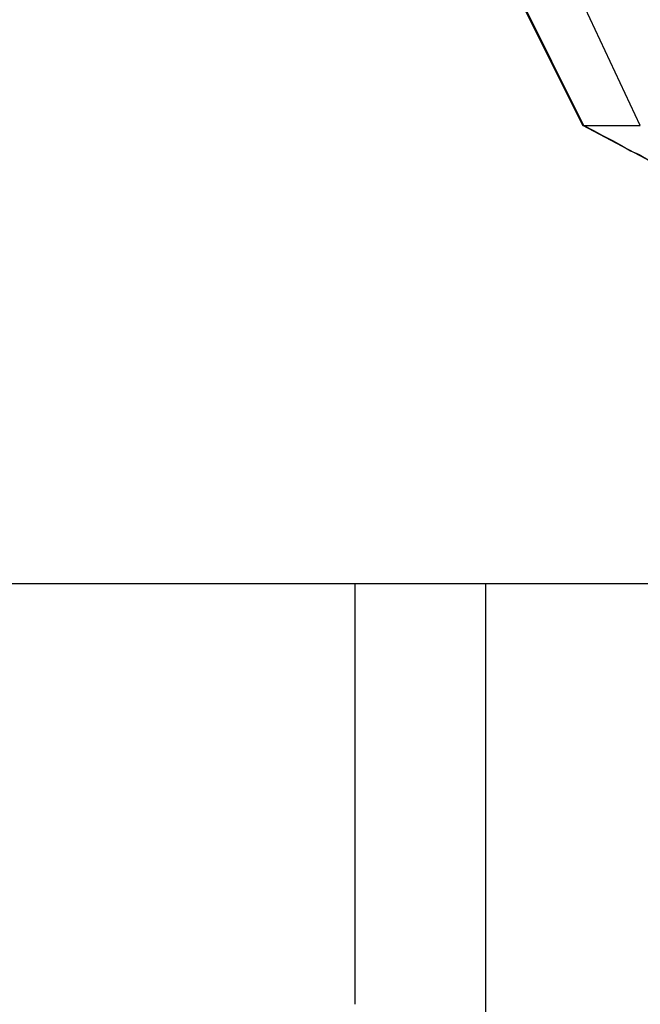
# Model space of a CAD drawing. Extents: x 4.3 to 91.4, y 3.4 to 56.
# Drawn here: x 26.9 to 27, y 16.6 to 16.6 of the extents above; entities that cross this region are included whole.
import ezdxf

# ---------------------------------------------------------------- set-up
doc = ezdxf.new("R2010")
doc.units = 0
doc.header["$LTSCALE"] = 5.5
doc.linetypes.add('DASHED', pattern=[0.2067, 0.1654, -0.0413])
doc.layers.add('HIDDEN__ANSI_', color=7, linetype='DASHED')
doc.layers.add('VISIBLE__ANSI_', color=7, linetype='CONTINUOUS')

msp = doc.modelspace()

# ---------------------------------------------------------------- linework, layer by layer
at = {"layer": 'HIDDEN__ANSI_'}
for p, q in [((26.967269, 16.637186), (26.955037, 16.661719)), ((26.955119, 16.661719), (26.967334, 16.637186)), ((26.971758, 16.637186), (26.960302, 16.661719)), ((26.967269, 16.637186), (26.967334, 16.637186)), ((27.043376, 16.596719), (26.967269, 16.637186)), ((26.967334, 16.637186), (26.971758, 16.637186)), ((26.949376, 16.601219), (26.949376, 16.568219)), ((26.959626, 16.601219), (26.959626, 16.022844))]:
    msp.add_line(p, q, dxfattribs=at)
msp.add_polyline3d([(26.9673, 16.6372, 0), (26.9681, 16.6368, 0), (26.9688, 16.6364, 0), (26.9696, 16.636, 0), (26.9703, 16.6356, 0), (26.971, 16.6352, 0), (26.9717, 16.6349, 0), (26.9724, 16.6345, 0)], dxfattribs=at)
at = {"layer": 'VISIBLE__ANSI_'}
msp.add_line((27.262126, 16.601219), (26.824626, 16.601219), dxfattribs=at)

doc.saveas('drawing.dxf')
